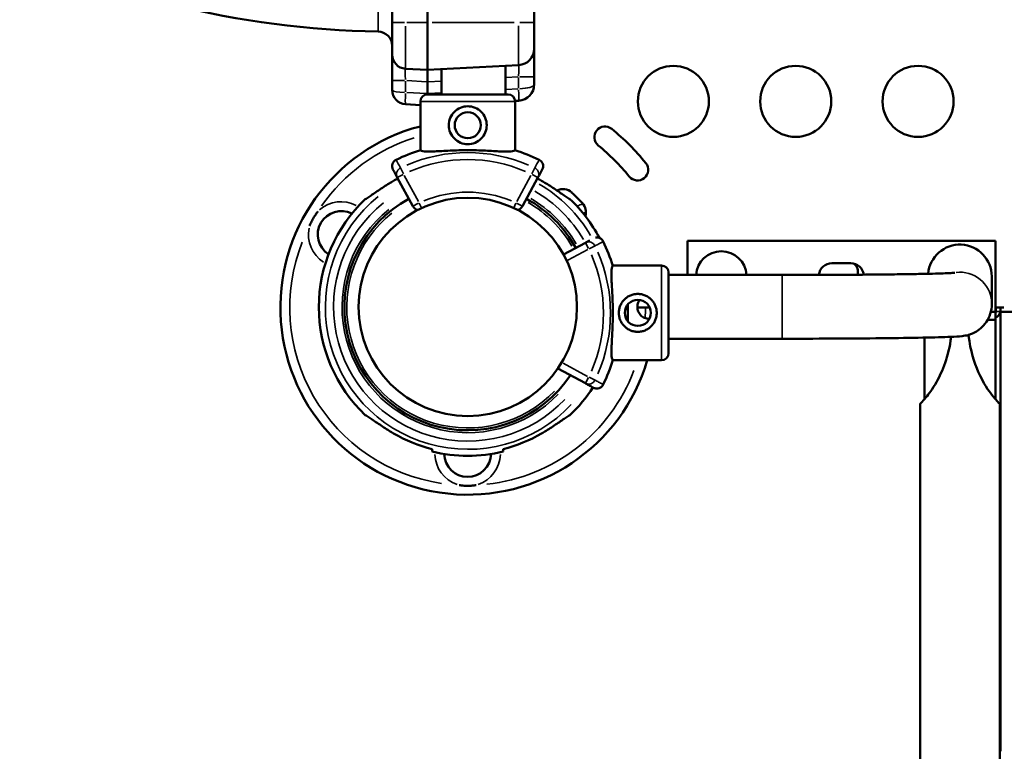
# Model space of a CAD drawing. Units: millimetres. Extents: x -250 to 19453, y 0 to 18367.
# Drawn here: x 1699 to 2114, y 6220 to 6529 of the extents above; entities that cross this region are included whole.
import ezdxf

# ---------------------------------------------------------------- set-up
doc = ezdxf.new("R2010")
doc.units = ezdxf.units.MM
doc.layers.add('MD_Visible', color=7, linetype='Continuous', lineweight=50)
doc.layers.add('MD_Visible Narrow', color=7, linetype='Continuous', lineweight=35)
doc.styles.get("Standard").update_dxf_attribs({"font": 'arial.ttf'})
doc.dimstyles.new('DİLARA 5', dxfattribs={"dimtxt": 250, "dimasz": 100, "dimexe": 0, "dimexo": 100, "dimgap": 50, "dimtad": 2, "dimdec": 0, "dimlfac": 0.1, "dimrnd": 5, "dimtxsty": 'Standard', "dimcen": 0, "dimse1": 1, "dimse2": 1, "dimclrd": 256, "dimadec": 0, "dimazin": 0, "dimtfac": 1, "dimtdec": 0, "dimtix": 1, "dimtmove": 0, "dimatfit": 3, "dimfxl": 1, "dimarcsym": 0})

# ---------------------------------------------------------------- blocks, each defined once
blk = doc.blocks.new('CustomObjectsInViewport8_0')
at = {"layer": 'MD_Visible'}
for p, q in [((1870.71, 6527.34), (1870.71, 7287.34)), ((1915.71, 7287.34), (1915.71, 6527.34)), ((1855.71, 6527.34), (1855.71, 6571.33)), ((1855.71, 6513.82), (1855.71, 6527.34)), ((1870.71, 6527.34), (1870.71, 6507.34)), ((1915.71, 6516.34), (1915.71, 6527.34)), ((1915.71, 6504.36), (1915.71, 6516.34)), ((1855.71, 6502.84), (1855.71, 6513.82)), ((1861.39, 6507.83), (1870.71, 6507.34)), ((1870.71, 6507.34), (1909.07, 6509.35)), ((1870.71, 6507.34), (1870.71, 6502.35)), ((1876.62, 6507.65), (1876.62, 6496.99)), ((1903.62, 6509.07), (1903.62, 6496.99)), ((1855.71, 6498.82), (1855.71, 6502.84)), ((1915.71, 6501.34), (1915.71, 6504.36)), ((1870.71, 6497.34), (1870.71, 6502.35)), ((1904.64, 6496.99), (1870.64, 6496.99)), ((1870.71, 6497.34), (1870.71, 6496.99)), ((1907.63, 6494.28), (1909.07, 6494.35)), ((1867.64, 6492.5), (1861.39, 6492.83)), ((1867.64, 6493.99), (1867.64, 6473.41)), ((1907.64, 6493.99), (1907.64, 6473.37)), ((1864.48, 6449.77), (1857.91, 6461.88)), ((1917.25, 6461.88), (1910.68, 6449.77)), ((1937.28, 6434.4), (1928.08, 6429.41)), ((2110.33, 6435.23), (1980.33, 6435.23)), ((1980.33, 6420.78), (1980.33, 6435.23)), ((2110.33, 6405.23), (2110.33, 6435.23)), ((1948.77, 6424.79), (1969.39, 6424.79)), ((2049.28, 6425.73), (2041.28, 6425.73)), ((1972.39, 6387.79), (1972.39, 6421.79)), ((2020.33, 6420.78), (1972.39, 6420.78)), ((2108.78, 6420.15), (2108.78, 6408.5)), ((1954.38, 6407.05), (1955.2, 6407.05)), ((1955.2, 6401.23), (1955.2, 6408.36)), ((1959.2, 6407.05), (1964.41, 6407.05)), ((2110.33, 6407.05), (2113.8, 6407.05)), ((2110.49, 6405.43), (2110.49, 6407.05)), ((2112.49, 6405.43), (2112.49, 6407.05)), ((2110.33, 6405.23), (2108.38, 6405.23)), ((2110.33, 6401.86), (2110.33, 6405.23)), ((2112.49, 6407.04), (2112.49, 6407.04)), ((2112.49, 6293.75), (2112.49, 6405.43)), ((2112.49, 6405.23), (2122.49, 6405.23)), ((2107.04, 6401.86), (2110.33, 6401.86)), ((2110.33, 6401.86), (2110.33, 6368.33)), ((2020.33, 6393.88), (1972.39, 6393.88)), ((2080.33, 6368.33), (2080.33, 6394.35)), ((1948.81, 6384.79), (1969.39, 6384.79)), ((1925.71, 6381.34), (1937.28, 6375.06)), ((2078.48, 6366.34), (2078.48, 5534.56)), ((2112.18, 6366.34), (2112.18, 5534.56)), ((2112.49, 6311.78), (2112.49, 6310.78)), ((2112.49, 6310.78), (2112.49, 6310.78)), ((2112.49, 6287.72), (2112.49, 6293.75)), ((2112.18, 6287.72), (2112.49, 6287.72)), ((2112.49, 6219.75), (2112.49, 6287.72)), ((2112.49, 6282.77), (2112.49, 6282.77)), ((2112.49, 6282.77), (2112.49, 6281.78))]:
    blk.add_line(p, q, dxfattribs=at)
at = {"layer": 'MD_Visible', "extrusion": (0, 0, -1)}
for centre, radius in [((-1974.4, 6494.05), 15), ((-2026.04, 6494.05), 15), ((-2077.68, 6494.05), 15), ((-1887.64, 6483.99), 5.5)]:
    blk.add_circle(centre, radius, dxfattribs=at)
at = {"layer": 'MD_Visible'}
for centre, radius in [((1887.66, 6407.31), 46.06), ((1959.39, 6404.79), 5.5)]:
    blk.add_circle(centre, radius, dxfattribs=at)
at = {"layer": 'MD_Visible', "extrusion": (0, 0, -1)}
for centre, radius, start, end in [((-1855.71, 6908.5), 385, 270.8793, 283.9574), ((-1849.71, 6517.54), 6, 90.8793, 180), ((-1870.64, 6493.99), 3, 0, 90), ((-1904.64, 6493.99), 3, 90, 180), ((-1945.55, 6478.94), 4.5, 308.9994, 128.9994), ((-1887.02, 6406.66), 97.5, 128.9994, 140.9994), ((-1887.02, 6406.66), 88.5, 128.9994, 140.9994), ((-1959.29, 6465.19), 4.5, 140.9994, 320.9994), ((-1887.58, 6407.23), 61.79, 118.5, 120.3682), ((-1927.76, 6451.56), 5.5, 62.7507, 132.6891), ((-1887.58, 6407.23), 52, 213.5292, 61.5), ((-1887.58, 6407.23), 52, 118.5, 151.3155), ((-1887.58, 6407.23), 62.79, 133.4741, 152.2989), ((-1877.31, 6396.87), 79.9, 132.6891, 137.3109), ((-1834.21, 6437.87), 9.88, 302.6055, 117.1216), ((-1932, 6447.31), 5.5, 137.3109, 197.6625), ((-1940.94, 6437.87), 9.88, 62.8784, 69.5666), ((-1882.63, 6404.73), 69.12, 154.1005, 163.2716), ((-1969.39, 6421.79), 3, 90, 180), ((-1969.39, 6387.79), 3, 180, 270), ((-1882.63, 6404.73), 69.12, 196.6208, 205.8995), ((-1887.58, 6407.23), 62.79, 212.6635, 226.5259), ((-1887.58, 6407.23), 61.79, 239.6318, 255.9501), ((-1887.58, 6407.23), 62.79, 256.1783, 283.8217), ((-1887.58, 6345.44), 9.88, 181.2615, 358.7385)]:
    blk.add_arc(centre, radius, start, end, dxfattribs=at)
at = {"layer": 'MD_Visible'}
for centre, radius, start, end in [((1908.71, 6516.34), 7, 273, 360), ((1861.71, 6513.82), 6, 180, 267), ((1887.58, 6407.06), 79.01, 104.6158, 343.6315), ((1887.58, 6407.23), 69.12, 106.6208, 115.8995), ((1887.58, 6407.23), 69.12, 64.1005, 73.2716), ((1887.58, 6407.23), 61.79, 118.5, 120.3682), ((1887.58, 6407.23), 62.79, 133.4741, 226.5259), ((1867.12, 6451.2), 3, 208.5, 259.1141), ((1908.04, 6451.2), 3, 283.2214, 331.5), ((2041.28, 6420.23), 5.5, 90, 173.935), ((2049.28, 6420.23), 5.5, 7.1672, 90), ((2047.81, 6422.05), 4.5, 345.0706, 51.2106), ((2040.22, 6422.05), 4.5, 193.163, 196.0522), ((1887.58, 6407.23), 61.79, 239.6318, 255.9501)]:
    blk.add_arc(centre, radius, start, end, dxfattribs=at)
for centre, major_axis, ratio, start_param, end_param in [((1861.71, 6498.82), (0, -6), 1, 4.712389, 6.230825), ((1908.71, 6501.34), (-7, 0), 1, 1.623156, 3.141593), ((2095.33, 6420.15), (13.45, 0), 0.999879, 0, 3.056781), ((2107.79, 6405.43), (-4.7, 0), 0.672625, 2.141515, 3.141593), ((2107.79, 6405.43), (-2.7, 0), 0.672625, 2.794638, 3.141593)]:
    blk.add_ellipse(centre, major_axis=major_axis, ratio=ratio, start_param=start_param, end_param=end_param, dxfattribs=at)
at = {"layer": 'MD_Visible', "extrusion": (0, 0, -1)}
blk.add_ellipse((1994.63, 6420.15), major_axis=(-10.65, 0), ratio=0.999879, start_param=0.059708, end_param=3.081885, dxfattribs=at)
at = {"layer": 'MD_Visible'}
for points, knots in [([(1887.64, 6491.99), (1886.62, 6491.99), (1885.55, 6491.79), (1883.58, 6490.97), (1882.69, 6490.35), (1881.28, 6488.94), (1880.67, 6488.05), (1879.85, 6486.09), (1879.64, 6485.01), (1879.64, 6483.99)], [3.661101, 3.661101, 3.661101, 3.661101, 3.966038, 3.966038, 4.270975, 4.270975, 4.576222, 4.576222, 4.881468, 4.881468, 4.881468, 4.881468]), ([(1895.64, 6483.99), (1895.64, 6485.01), (1895.43, 6486.09), (1894.62, 6488.05), (1894, 6488.94), (1892.59, 6490.35), (1891.7, 6490.97), (1889.73, 6491.79), (1888.66, 6491.99), (1887.64, 6491.99)], [2.440734, 2.440734, 2.440734, 2.440734, 2.74598, 2.74598, 3.051226, 3.051226, 3.356163, 3.356163, 3.661101, 3.661101, 3.661101, 3.661101]), ([(1879.64, 6483.99), (1879.64, 6482.97), (1879.85, 6481.9), (1880.67, 6479.93), (1881.28, 6479.04), (1882.69, 6477.63), (1883.58, 6477.02), (1885.55, 6476.2), (1886.62, 6475.99), (1887.64, 6475.99)], [-4.881468, -4.881468, -4.881468, -4.881468, -4.576222, -4.576222, -4.270975, -4.270975, -3.966038, -3.966038, -3.661101, -3.661101, -3.661101, -3.661101]), ([(1887.64, 6475.99), (1888.66, 6475.99), (1889.73, 6476.2), (1891.7, 6477.02), (1892.59, 6477.63), (1894, 6479.04), (1894.62, 6479.93), (1895.43, 6481.9), (1895.64, 6482.97), (1895.64, 6483.99)], [-3.661101, -3.661101, -3.661101, -3.661101, -3.356163, -3.356163, -3.051226, -3.051226, -2.74598, -2.74598, -2.440734, -2.440734, -2.440734, -2.440734]), ([(1856.06, 6465.27), (1855.66, 6466.01), (1855.59, 6466.92), (1855.87, 6467.71), (1856.13, 6468.44), (1856.69, 6469.06), (1857.39, 6469.4)], [-0.004864, -0.004864, -0.004864, -0.004864, 2.524262, 2.524262, 2.524262, 4.862596, 4.862596, 4.862596, 4.862596]), ([(1867.81, 6473.46), (1867.9, 6473.37), (1868.02, 6473.28), (1868.48, 6473.09), (1868.9, 6472.99), (1869.96, 6472.88), (1870.62, 6472.86), (1872.1, 6472.87), (1872.93, 6472.9), (1874.69, 6472.98), (1875.68, 6473.04), (1877.82, 6473.16), (1878.98, 6473.22), (1881.39, 6473.32), (1882.64, 6473.37), (1885.15, 6473.43), (1886.42, 6473.44), (1888.86, 6473.44), (1890.12, 6473.43), (1892.64, 6473.36), (1893.89, 6473.31), (1896.3, 6473.2), (1897.45, 6473.14), (1899.6, 6473.02), (1900.59, 6472.96), (1902.35, 6472.87), (1903.18, 6472.84), (1904.66, 6472.83), (1905.31, 6472.85), (1906.38, 6472.96), (1906.8, 6473.05), (1907.26, 6473.25), (1907.38, 6473.33), (1907.47, 6473.42)], [6.526329, 6.526329, 6.526329, 6.526329, 6.728855, 6.728855, 7.093933, 7.093933, 7.45901, 7.45901, 7.824088, 7.824088, 8.19017, 8.19017, 8.556253, 8.556253, 8.922336, 8.922336, 9.288418, 9.288418, 9.654548, 9.654548, 10.020679, 10.020679, 10.386809, 10.386809, 10.752939, 10.752939, 11.11799, 11.11799, 11.483041, 11.483041, 11.848091, 11.848091, 12.051179, 12.051179, 12.051179, 12.051179]), ([(1919.45, 6466.71), (1919.45, 6467.05), (1919.4, 6467.39), (1919.28, 6467.71), (1919.26, 6467.79), (1919.23, 6467.87), (1919.19, 6467.94), (1918.91, 6468.57), (1918.4, 6469.1), (1917.77, 6469.4)], [-3.368972, -3.368972, -3.368972, -3.368972, -2.338044, -2.338044, -2.338044, -2.085051, -2.085051, -2.085051, 0, 0, 0, 0]), ([(1919.1, 6465.27), (1919.31, 6465.67), (1919.43, 6466.11), (1919.45, 6466.56), (1919.45, 6466.61), (1919.45, 6466.66), (1919.45, 6466.71)], [-4.866855, -4.866855, -4.866855, -4.866855, -3.51198, -3.51198, -3.51198, -3.368972, -3.368972, -3.368972, -3.368972]), ([(1856.34, 6460.54), (1855.71, 6460.16), (1855.09, 6459.79), (1853, 6458.5), (1851.42, 6457.47), (1848.47, 6455.46), (1847.11, 6454.5), (1845.41, 6453.38), (1844.83, 6453.02), (1844.38, 6452.79)], [5.828234, 5.828234, 5.828234, 5.828234, 6.040171, 6.040171, 6.56538, 6.56538, 7.090588, 7.090588, 7.37626, 7.37626, 7.37626, 7.37626]), ([(1918.82, 6460.54), (1919.45, 6460.16), (1920.07, 6459.79), (1922.16, 6458.5), (1923.74, 6457.47), (1926.68, 6455.46), (1928.05, 6454.5), (1929.75, 6453.38), (1930.33, 6453.02), (1930.78, 6452.79)], [5.828234, 5.828234, 5.828234, 5.828234, 6.040171, 6.040171, 6.56538, 6.56538, 7.090588, 7.090588, 7.37626, 7.37626, 7.37626, 7.37626]), ([(1824.43, 6447.63), (1824.42, 6447.63), (1824.42, 6447.62), (1824.09, 6447.21), (1823.77, 6446.79), (1823.09, 6445.82), (1822.74, 6445.26), (1822.07, 6444.11), (1821.77, 6443.52), (1821.27, 6442.45), (1821.06, 6441.97), (1820.87, 6441.47), (1820.87, 6441.47), (1820.86, 6441.46)], [-0.02052, -0.02052, -0.02052, -0.02052, 0, 0, 1.989004, 1.989004, 4.507168, 4.507168, 7.025331, 7.025331, 9.014336, 9.014336, 9.034856, 9.034856, 9.034856, 9.034856]), ([(1941.57, 6436.56), (1941.7, 6436.58), (1941.83, 6436.6), (1942.35, 6436.62), (1942.74, 6436.57), (1943.48, 6436.31), (1943.82, 6436.1), (1944.4, 6435.59), (1944.63, 6435.27), (1944.8, 6434.92)], [-3.909395, -3.909395, -3.909395, -3.909395, -3.51198, -3.51198, -2.338044, -2.338044, -1.168143, -1.168143, 0, 0, 0, 0]), ([(1939.09, 6435.39), (1938.64, 6435.14), (1938.19, 6434.9), (1937.74, 6434.66), (1937.59, 6434.57), (1937.43, 6434.49), (1937.28, 6434.4)], [45.245922, 45.245922, 45.245922, 45.245922, 54.551702, 54.551702, 54.551702, 57.78782, 57.78782, 57.78782, 57.78782]), ([(1948.86, 6384.96), (1948.77, 6385.05), (1948.68, 6385.17), (1948.48, 6385.63), (1948.39, 6386.05), (1948.28, 6387.11), (1948.26, 6387.77), (1948.27, 6389.25), (1948.3, 6390.08), (1948.38, 6391.84), (1948.44, 6392.83), (1948.55, 6394.97), (1948.62, 6396.13), (1948.72, 6398.54), (1948.77, 6399.79), (1948.83, 6402.3), (1948.84, 6403.57), (1948.84, 6406.01), (1948.82, 6407.27), (1948.76, 6409.79), (1948.71, 6411.04), (1948.6, 6413.45), (1948.54, 6414.6), (1948.42, 6416.75), (1948.36, 6417.74), (1948.27, 6419.5), (1948.24, 6420.33), (1948.23, 6421.81), (1948.25, 6422.46), (1948.36, 6423.53), (1948.45, 6423.95), (1948.65, 6424.41), (1948.73, 6424.53), (1948.82, 6424.62)], [11.486109, 11.486109, 11.486109, 11.486109, 13.511369, 13.511369, 17.162146, 17.162146, 20.812922, 20.812922, 24.463699, 24.463699, 28.124525, 28.124525, 31.785351, 31.785351, 35.446177, 35.446177, 39.107003, 39.107003, 42.768305, 42.768305, 46.429607, 46.429607, 50.090909, 50.090909, 53.752212, 53.752212, 57.402719, 57.402719, 61.053226, 61.053226, 64.703732, 64.703732, 66.73461, 66.73461, 66.73461, 66.73461]), ([(2093.13, 6421.7), (2093.13, 6421.7), (2093.11, 6421.7), (2092.93, 6421.68), (2092.3, 6421.64), (2089.77, 6421.51), (2087.13, 6421.41), (2082.75, 6421.3), (2081.69, 6421.28), (2079.44, 6421.23), (2078.24, 6421.21), (2075.73, 6421.16), (2074.41, 6421.14), (2071.69, 6421.1), (2070.29, 6421.08), (2067.36, 6421.04), (2065.83, 6421.02), (2062.67, 6420.99), (2061.03, 6420.97), (2057.68, 6420.94), (2055.96, 6420.92), (2052.47, 6420.89), (2050.71, 6420.88), (2047.11, 6420.86), (2045.29, 6420.85), (2041.56, 6420.83), (2039.67, 6420.82), (2035.83, 6420.81), (2033.9, 6420.8), (2030.03, 6420.79), (2028.1, 6420.79), (2024.22, 6420.78), (2022.28, 6420.78), (2020.33, 6420.78)], [0.14032, 0.14032, 0.14032, 0.14032, 0.158706, 0.158706, 0.293019, 0.293019, 0.554722, 0.554722, 0.631734, 0.631734, 0.709675, 0.709675, 0.787579, 0.787579, 0.864497, 0.864497, 0.942564, 0.942564, 1.021603, 1.021603, 1.100627, 1.100627, 1.178656, 1.178656, 1.256712, 1.256712, 1.335744, 1.335744, 1.414772, 1.414772, 1.492815, 1.492815, 1.570796, 1.570796, 1.570796, 1.570796]), ([(1959.39, 6396.79), (1958.88, 6396.79), (1958.36, 6396.84), (1957.32, 6397.05), (1956.81, 6397.2), (1955.82, 6397.61), (1955.35, 6397.87), (1954.48, 6398.45), (1954.09, 6398.78), (1953.38, 6399.49), (1953.05, 6399.88), (1952.47, 6400.75), (1952.21, 6401.22), (1951.8, 6402.21), (1951.65, 6402.72), (1951.44, 6403.76), (1951.39, 6404.28), (1951.39, 6405.3), (1951.44, 6405.82), (1951.65, 6406.86), (1951.8, 6407.38), (1952.21, 6408.36), (1952.47, 6408.83), (1953.05, 6409.7), (1953.38, 6410.1), (1954.09, 6410.8), (1954.48, 6411.13), (1955.35, 6411.72), (1955.82, 6411.97), (1956.81, 6412.38), (1957.32, 6412.54), (1958.36, 6412.74), (1958.88, 6412.79), (1959.9, 6412.79), (1960.42, 6412.74), (1961.46, 6412.54), (1961.98, 6412.38), (1962.96, 6411.97), (1963.43, 6411.72), (1964.3, 6411.13), (1964.7, 6410.8), (1965.4, 6410.1), (1965.73, 6409.7), (1966.32, 6408.83), (1966.57, 6408.36), (1966.98, 6407.38), (1967.14, 6406.86), (1967.34, 6405.82), (1967.39, 6405.3), (1967.39, 6404.28), (1967.34, 6403.76), (1967.14, 6402.72), (1966.98, 6402.21), (1966.57, 6401.22), (1966.32, 6400.75), (1965.73, 6399.88), (1965.4, 6399.49), (1964.7, 6398.78), (1964.3, 6398.45), (1963.43, 6397.87), (1962.96, 6397.61), (1961.98, 6397.2), (1961.46, 6397.05), (1960.42, 6396.84), (1959.9, 6396.79), (1959.39, 6396.79)], [0, 0, 0, 0, 1.526231, 1.526231, 3.052461, 3.052461, 4.578692, 4.578692, 6.104923, 6.104923, 7.629609, 7.629609, 9.154296, 9.154296, 10.678983, 10.678983, 12.203669, 12.203669, 13.728356, 13.728356, 15.253043, 15.253043, 16.777729, 16.777729, 18.302416, 18.302416, 19.828647, 19.828647, 21.354877, 21.354877, 22.881108, 22.881108, 24.407339, 24.407339, 25.933569, 25.933569, 27.4598, 27.4598, 28.986031, 28.986031, 30.512261, 30.512261, 32.036948, 32.036948, 33.561635, 33.561635, 35.086321, 35.086321, 36.611008, 36.611008, 38.135695, 38.135695, 39.660381, 39.660381, 41.185068, 41.185068, 42.709755, 42.709755, 44.235985, 44.235985, 45.762216, 45.762216, 47.288447, 47.288447, 48.814677, 48.814677, 48.814677, 48.814677]), ([(1960.16, 6410.24), (1959.93, 6409.92), (1959.73, 6409.58), (1959.33, 6408.6), (1959.2, 6407.92), (1959.2, 6406.65), (1959.33, 6405.98), (1959.84, 6404.75), (1960.22, 6404.19), (1961.1, 6403.31), (1961.66, 6402.93), (1962.89, 6402.42), (1963.56, 6402.29), (1964.2, 6402.29)], [1.980406, 1.980406, 1.980406, 1.980406, 2.093685, 2.093685, 2.283861, 2.283861, 2.474226, 2.474226, 2.66459, 2.66459, 2.855016, 2.855016, 3.045441, 3.045441, 3.045441, 3.045441]), ([(2108.78, 6408.5), (2108.78, 6407.06), (2108.54, 6405.62), (2107.7, 6403.01), (2107.09, 6401.86), (2105.68, 6399.77), (2104.88, 6398.97), (2103.19, 6397.48), (2102.4, 6397.02), (2100.92, 6396.2), (2100.33, 6395.98), (2099.32, 6395.61), (2098.94, 6395.5), (2098.17, 6395.3), (2097.85, 6395.24), (2097.03, 6395.08), (2096.66, 6395.04), (2094.69, 6394.8), (2093.38, 6394.75), (2088.45, 6394.54), (2084.53, 6394.43), (2074.72, 6394.23), (2068.86, 6394.15), (2055.76, 6394.01), (2048.52, 6393.96), (2034.25, 6393.9), (2027.29, 6393.88), (2020.33, 6393.88)], [0, 0, 0, 0, 0.004989, 0.004989, 0.010487, 0.010487, 0.017679, 0.017679, 0.028329, 0.028329, 0.042708, 0.042708, 0.059061, 0.059061, 0.082012, 0.082012, 0.128493, 0.128493, 0.350731, 0.350731, 0.66489, 0.66489, 0.979049, 0.979049, 1.293208, 1.293208, 1.570796, 1.570796, 1.570796, 1.570796]), ([(2078.48, 6366.34), (2078.48, 6366.34), (2078.48, 6366.34), (2078.48, 6366.34), (2078.48, 6366.34), (2078.49, 6366.34), (2078.49, 6366.34), (2078.52, 6366.37), (2078.56, 6366.41), (2078.7, 6366.56), (2078.84, 6366.7), (2079.47, 6367.36), (2080.17, 6368.12), (2082.22, 6370.58), (2083.81, 6372.68), (2088.02, 6380.12), (2090.49, 6386.34), (2091.64, 6394.67)], [6.441502, 6.441502, 6.441502, 6.441502, 6.452877, 6.452877, 6.507105, 6.507105, 6.596641, 6.596641, 6.912828, 6.912828, 7.44566, 7.44566, 8.839707, 8.839707, 11.027516, 11.027516, 14.509233, 14.509233, 14.509233, 14.509233]), ([(2098.91, 6395.5), (2098.93, 6395.35), (2098.95, 6395.2), (2099.78, 6388.92), (2101.3, 6383.93), (2105.13, 6375.18), (2107.41, 6371.92), (2110.84, 6367.63), (2111.89, 6366.64), (2112.15, 6366.37), (2112.16, 6366.35), (2112.18, 6366.34), (2112.18, 6366.34), (2112.18, 6366.34), (2112.18, 6366.34), (2112.18, 6366.34), (2112.18, 6366.34), (2112.18, 6366.34)], [0.094321, 0.094321, 0.094321, 0.094321, 0.156868, 0.156868, 2.703787, 2.703787, 5.603855, 5.603855, 8.301772, 8.301772, 8.547247, 8.547247, 8.646978, 8.646978, 8.708198, 8.708198, 8.713186, 8.713186, 8.713186, 8.713186]), ([(1937.28, 6375.06), (1937.76, 6374.79), (1938.25, 6374.53), (1939.3, 6373.96), (1939.85, 6373.66), (1940.5, 6373.31), (1940.59, 6373.26), (1940.67, 6373.21)], [0, 0, 0, 0, 10.112869, 10.112869, 21.670433, 21.670433, 23.489232, 23.489232, 23.489232, 23.489232]), ([(1940.67, 6373.21), (1940.68, 6373.21), (1940.68, 6373.21), (1940.88, 6373.1), (1941.08, 6373.02), (1941.52, 6372.9), (1941.74, 6372.86), (1942.35, 6372.83), (1942.74, 6372.89), (1943.48, 6373.15), (1943.82, 6373.35), (1944.4, 6373.87), (1944.63, 6374.19), (1944.8, 6374.54)], [-0.004864, -0.004864, -0.004864, -0.004864, 0, 0, 0.675198, 0.675198, 1.350179, 1.350179, 2.524262, 2.524262, 3.694308, 3.694308, 4.862596, 4.862596, 4.862596, 4.862596]), ([(1844.38, 6361.66), (1844.83, 6361.44), (1845.41, 6361.07), (1847.11, 6359.95), (1848.47, 6358.99), (1851.42, 6356.99), (1853, 6355.95), (1855.09, 6354.66), (1855.71, 6354.29), (1856.34, 6353.92)], [-7.37626, -7.37626, -7.37626, -7.37626, -7.090588, -7.090588, -6.56538, -6.56538, -6.040171, -6.040171, -5.828234, -5.828234, -5.828234, -5.828234]), ([(1930.78, 6361.66), (1930.33, 6361.44), (1929.75, 6361.07), (1928.05, 6359.95), (1926.68, 6358.99), (1923.74, 6356.99), (1922.16, 6355.95), (1920.07, 6354.66), (1919.45, 6354.29), (1918.82, 6353.92)], [0.30293, 0.30293, 0.30293, 0.30293, 0.588602, 0.588602, 1.113811, 1.113811, 1.639019, 1.639019, 1.850956, 1.850956, 1.850956, 1.850956]), ([(1884.02, 6332.08), (1884.02, 6332.08), (1884.03, 6332.08), (1884.55, 6332), (1885.07, 6331.93), (1886.25, 6331.83), (1886.92, 6331.8), (1888.24, 6331.8), (1888.9, 6331.83), (1890.09, 6331.93), (1890.61, 6332), (1891.13, 6332.08), (1891.14, 6332.08), (1891.14, 6332.08)], [-0.02052, -0.02052, -0.02052, -0.02052, 0, 0, 1.989004, 1.989004, 4.507167, 4.507167, 7.025331, 7.025331, 9.014335, 9.014335, 9.034855, 9.034855, 9.034855, 9.034855])]:
    blk.add_open_spline(points, degree=3, knots=knots, dxfattribs=at)
for points in [[(1857.91, 6461.88), (1857.29, 6463.01), (1856.68, 6464.14), (1856.06, 6465.27)], [(1919.1, 6465.27), (1918.48, 6464.14), (1917.87, 6463.01), (1917.25, 6461.88)], [(1944.8, 6434.92), (1944.8, 6434.92), (1944.8, 6434.92), (1944.8, 6434.92)], [(1964.2, 6402.29), (1964.23, 6402.29), (1964.26, 6402.29), (1964.29, 6402.29)], [(1944.8, 6374.54), (1944.8, 6374.54), (1944.8, 6374.54), (1944.8, 6374.54)], [(2112.49, 6293.75), (2112.49, 6293.55), (2112.38, 6293.32), (2112.18, 6293.08)], [(2112.18, 6286.15), (2112.38, 6286.6), (2112.49, 6287.13), (2112.49, 6287.72)]]:
    blk.add_open_spline(points, degree=3, dxfattribs=at)
for points in [[(1872.58, 6347.29), (1872.58, 6346.78), (1872.58, 6346.26)], [(1902.58, 6347.29), (1902.58, 6346.78), (1902.58, 6346.26)]]:
    blk.add_rational_spline(points, [1, 1.00003420443, 1], degree=2, dxfattribs=at)
at = {"layer": 'MD_Visible Narrow'}
for p, q in [((1849.8, 6523.71), (1849.8, 6584.01)), ((1860.94, 6527.34), (1855.73, 6527.34)), ((1861.39, 6507.89), (1861.39, 6525.81)), ((1861.86, 6527.34), (1870.24, 6527.34)), ((1872.63, 6527.34), (1907.16, 6527.34)), ((1909.07, 6509.41), (1909.07, 6525.93)), ((1915.69, 6527.34), (1909.6, 6527.34)), ((1860.94, 6502.84), (1855.73, 6502.84)), ((1870.24, 6502.37), (1861.86, 6502.81)), ((1871, 6502.37), (1876.32, 6502.64)), ((1903.89, 6504.09), (1908.8, 6504.35)), ((1909.07, 6504.11), (1909.07, 6499.6)), ((1915.69, 6504.36), (1909.6, 6504.36)), ((1861.39, 6502.59), (1861.39, 6498.07)), ((1908.8, 6499.33), (1903.89, 6499.08)), ((1861.86, 6497.8), (1870.24, 6497.36)), ((1876.32, 6497.63), (1871, 6497.35)), ((1867.89, 6493.99), (1907.39, 6493.99)), ((1860.45, 6463.5), (1859.28, 6465.94)), ((1915.88, 6465.94), (1914.71, 6463.5)), ((1860.34, 6463.2), (1857.91, 6461.88)), ((1860.87, 6462.7), (1866.79, 6451.8)), ((1908.37, 6451.8), (1914.29, 6462.7)), ((1917.24, 6461.88), (1914.82, 6463.2)), ((1864.49, 6449.77), (1866.91, 6451.09)), ((1868.09, 6449.11), (1867.18, 6451.07)), ((1907.98, 6451.08), (1907.1, 6449.17)), ((1908.25, 6451.09), (1910.67, 6449.77)), ((1937.28, 6434.39), (1938.6, 6431.97)), ((1941.34, 6433.03), (1938.9, 6431.86)), ((1929.9, 6426.98), (1938.24, 6431.51)), ((1969.39, 6385.04), (1969.39, 6424.54)), ((2020.33, 6420.62), (2020.33, 6394.05)), ((2110.59, 6405.43), (2112.39, 6405.43)), ((1938.14, 6378), (1927.89, 6383.57)), ((1938.6, 6377.49), (1937.28, 6375.06)), ((1938.9, 6377.6), (1941.34, 6376.43))]:
    blk.add_line(p, q, dxfattribs=at)
at = {"layer": 'MD_Visible Narrow', "extrusion": (0, 0, -1)}
for centre, radius, start, end in [((-1887.58, 6407.06), 75.06, 34.8139, 72.5027), ((-1887.58, 6407.23), 60.03, 120.1492, 149.8349), ((-1887.58, 6407.23), 60.03, 223.2877, 51.0678), ((-1887.58, 6407.23), 53, 120.1409, 149.678), ((-1887.58, 6407.23), 56.57, 120.1415, 149.6889), ((-1887.58, 6407.23), 56.57, 223.5407, 51.0811), ((-1887.58, 6407.23), 51, 120.1406, 149.6713), ((-1887.58, 6407.23), 53, 223.8374, 51.0967), ((-1887.58, 6407.23), 51, 224.0217, 51.1064), ((-1887.58, 6407.06), 75.06, 278.4481, 21.5519), ((-1882.63, 6404.73), 62.26, 156.8357, 203.1643), ((-1882.63, 6404.73), 65.22, 156.8357, 203.1643), ((-1887.58, 6407.06), 75.06, 180.1779, 183.2468), ((-1887.58, 6407.06), 75.06, 200.7574, 263.7787)]:
    blk.add_arc(centre, radius, start, end, dxfattribs=at)
at = {"layer": 'MD_Visible Narrow'}
for centre, radius, start, end in [((1887.58, 6407.23), 65.22, 66.8357, 113.1643), ((1887.58, 6407.23), 62.26, 66.8357, 113.1643), ((1887.58, 6407.23), 48.5, 67.5417, 112.4583), ((1834.21, 6437.87), 13.83, 62.748, 131.2621), ((1940.94, 6437.87), 13.83, 110.5836, 120.507), ((1834.21, 6437.87), 13.82, 168.7515, 237.5112), ((1887.58, 6345.44), 13.82, 181.6263, 251.2031), ((1887.58, 6345.44), 13.82, 288.7969, 358.3737)]:
    blk.add_arc(centre, radius, start, end, dxfattribs=at)
for centre, major_axis, ratio, start_param, end_param in [((1861.71, 6502.81), (0.32, -5.02), 0.061891, 3.212832, 4.624083), ((1861.71, 6498.82), (6, 0), 0.166667, 3.217514, 4.584107), ((1908.71, 6501.34), (-7, 0), 0.285714, 1.699078, 3.065671), ((1861.66, 6497.82), (0.26, 4.99), 0.052264, 1.651938, 3.06319), ((2095.33, 6408.5), (13.45, 0), 0.999879, 0.088877, 1.688671)]:
    blk.add_ellipse(centre, major_axis=major_axis, ratio=ratio, start_param=start_param, end_param=end_param, dxfattribs=at)
at = {"layer": 'MD_Visible Narrow', "extrusion": (0, 0, -1)}
for centre, major_axis, ratio, start_param, end_param in [((1908.71, 6504.33), (0.37, 5.03), 0.072025, 0.069296, 1.480547), ((1908.81, 6499.35), (-0.26, 4.99), 0.052264, 1.651938, 3.06319), ((1938.71, 6431.76), (-1.43, 2.64), 0.986363, 0.080917, 1.537428), ((1938.71, 6377.69), (1.43, 2.64), 0.986363, 1.604165, 3.060675)]:
    blk.add_ellipse(centre, major_axis=major_axis, ratio=ratio, start_param=start_param, end_param=end_param, dxfattribs=at)
at = {"layer": 'MD_Visible Narrow'}
for points in [[(1857.39, 6469.4), (1858.01, 6468.26), (1858.63, 6467.12), (1859.26, 6465.97)], [(1915.9, 6465.97), (1916.52, 6467.12), (1917.15, 6468.26), (1917.77, 6469.4)], [(1917.25, 6461.88), (1917.49, 6462.31), (1917.6, 6462.81), (1917.6, 6463.31)]]:
    blk.add_open_spline(points, degree=3, dxfattribs=at)
for points, knots in [([(1859.26, 6465.97), (1858.63, 6465.67), (1857.42, 6464.45), (1857.47, 6462.68), (1857.91, 6461.88)], [0, 0, 0, 0, 0.428571, 1, 1, 1, 1]), ([(1917.6, 6463.31), (1917.59, 6463.73), (1917.36, 6464.83), (1916.52, 6465.67), (1915.9, 6465.97)], [0.3107784, 0.3107784, 0.3107784, 0.3107784, 0.5714286, 1, 1, 1, 1]), ([(1941.37, 6433.05), (1941.53, 6433.13), (1941.69, 6433.22), (1941.84, 6433.3), (1942.32, 6433.57), (1942.8, 6433.83), (1943.27, 6434.09), (1943.61, 6434.27), (1943.95, 6434.46), (1944.3, 6434.64), (1944.46, 6434.74), (1944.63, 6434.83), (1944.8, 6434.92)], [-57.78782, -57.78782, -57.78782, -57.78782, -54.551702, -54.551702, -54.551702, -44.641091, -44.641091, -44.641091, -37.562083, -37.562083, -37.562083, -34.050297, -34.050297, -34.050297, -34.050297]), ([(1944.8, 6374.54), (1944.7, 6374.59), (1944.6, 6374.64), (1943.95, 6375), (1943.39, 6375.31), (1942.35, 6375.88), (1941.86, 6376.14), (1941.37, 6376.41)], [-23.737523, -23.737523, -23.737523, -23.737523, -21.670433, -21.670433, -10.112869, -10.112869, 0, 0, 0, 0])]:
    blk.add_open_spline(points, degree=3, knots=knots, dxfattribs=at)
blk = doc.blocks.new('*D9')
at = {"lineweight": -2, "transparency": 16777216}
blk.add_line((115.84, 9988.05), (115.84, 3256.79), dxfattribs=at)
at = {"transparency": 16777216}
for points in [[(99.18, 9988.05), (132.51, 9988.05), (115.84, 10088.05)], [(99.18, 3256.79), (132.51, 3256.79), (115.84, 3156.79)]]:
    blk.add_solid(points, dxfattribs=at)
at = {"layer": 'Defpoints', "color": 0, "transparency": 16777216}
for p in [(4678.37, 10088.05), (115.84, 3156.79), (4276.68, 3156.79)]:
    blk.add_point(p, dxfattribs=at)
at = {"color": 0, "transparency": 16777216, "insert": (-61.8, 6622.42), "char_height": 250, "attachment_point": 5, "rotation": 90}
blk.add_mtext('695', dxfattribs=at)

msp = doc.modelspace()

# ---------------------------------------------------------------- block references
at = {"layer": 'MD_Visible'}
msp.add_blockref('CustomObjectsInViewport8_0', (0, 0), dxfattribs=at)

# ---------------------------------------------------------------- dimensions: what is measured, and where the dimension line sits
dim = msp.add_linear_dim(base=(115.84, 3156.79), p1=(4678.37, 10088.05), p2=(4276.68, 3156.79), angle=90, dimstyle='DİLARA 5')
dim.commit()
dim.dimension.update_dxf_attribs({"geometry": '*D9', "text_midpoint": (-61.8, 6622.42)})

doc.saveas('drawing.dxf')
